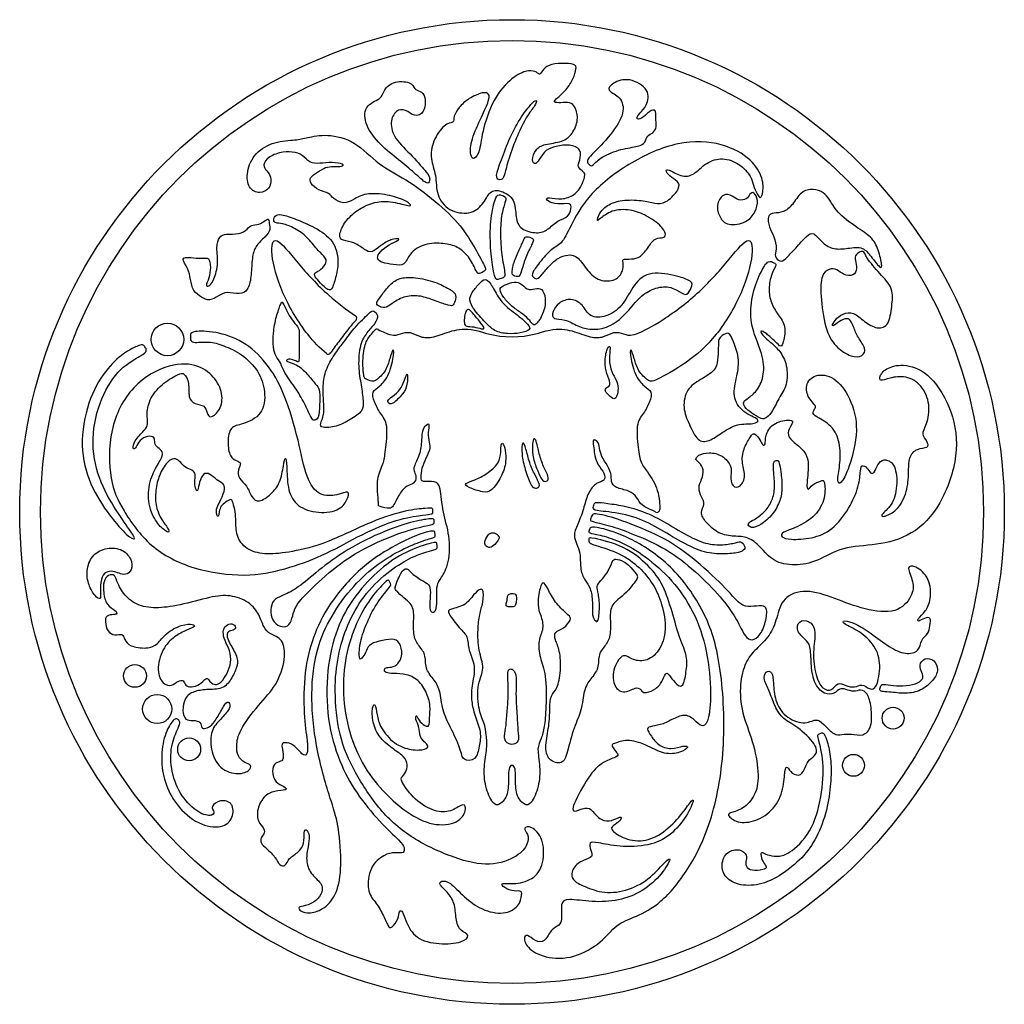
# Model space of a CAD drawing. Units: millimetres. Extents: x -114 to 113, y -105 to 112.
# Drawn here: x 76 to 109, y -99 to -66 of the extents above; entities that cross this region are included whole.
import ezdxf

# ---------------------------------------------------------------- set-up
doc = ezdxf.new("R2010")
doc.units = ezdxf.units.MM
doc.header["$MEASUREMENT"] = 0
doc.layers.add('Layer 03', color=5, linetype='Continuous', true_color=0x0000ff)

msp = doc.modelspace()

# ---------------------------------------------------------------- linework, layer by layer
at = {"layer": 'Layer 03'}
for centre, radius in [((92.151, -82.719), 16.569), ((92.151, -82.719), 15.869), ((80.554, -76.912), 0.547), ((79.46, -88.235), 0.385), ((80.21, -89.35), 0.49), ((104.976, -89.656), 0.368), ((81.284, -90.708), 0.385), ((103.643, -91.246), 0.368)]:
    msp.add_circle(centre, radius, dxfattribs=at)
for centre, start, end in [((86.834, -76.199), 316.3164, 55.7086), ((87.6, -76.662), 62.9089, 138.9235), ((85.966, -77.315), 229.8038, 327.0266), ((87.261, -78.147), 188.7522, 244.3405), ((97.031, -82.639), 243.7352, 359.2988), ((96.287, -84.905), 326.8712, 35.71), ((88.303, -85.283), 161.0568, 222.5601)]:
    msp.add_arc(centre, 0.0933, start, end, dxfattribs=at)
for points in [[(91.121, -69.433), (91.015, -69.661), (90.756, -70.201), (90.733, -70.761), (90.882, -70.875), (91.076, -70.59), (91.144, -69.859), (91.573, -68.661), (92.257, -68.012), (92.74, -67.824), (93, -67.918), (93.082, -68.024), (93.153, -67.883), (93.353, -67.659), (93.825, -67.611), (94.297, -67.635), (94.32, -67.776), (94.226, -68.142), (93.983, -68.508), (93.667, -68.792), (93.507, -68.94), (93.791, -68.952), (94.111, -68.915), (94.283, -69.063), (94.407, -69.519), (94.185, -70.012), (93.877, -70.27), (93.22, -70.336), (92.936, -70.495), (92.788, -70.905), (92.948, -71.053), (93.107, -70.791), (93.275, -70.532), (93.621, -70.401), (94.091, -70.342), (94.498, -70.5), (94.441, -70.895), (94.328, -71.11), (94.588, -71.29), (94.622, -71.369), (94.486, -71.81), (94.154, -72.137), (93.717, -72.206), (93.266, -72.11), (93.335, -72.26), (93.662, -72.383), (94.154, -72.301), (94.14, -72.492), (94.072, -72.806), (93.676, -72.888), (93.353, -73.243), (93.014, -73.366), (92.413, -73.216), (92.263, -72.82), (92.276, -72.178), (91.76, -71.872), (91.394, -71.899), (91.185, -72.382), (90.753, -72.722), (90.008, -72.605), (89.586, -72.056), (89.614, -71.375), (89.389, -70.836), (89.466, -70.243), (89.888, -69.623), (90.211, -69.636), (90.173, -69.416), (90.354, -69.105), (90.677, -68.795), (91.207, -68.562), (91.389, -68.653), (91.393, -68.834), (91.227, -69.205), (91.121, -69.433)], [(89.262, -71.279), (89.167, -71.158), (88.809, -70.735), (88.174, -70.149), (88.028, -69.596), (88.239, -69.173), (88.581, -69.156), (88.858, -69.433), (89.216, -69.303), (89.264, -68.717), (89.053, -68.538), (88.858, -68.505), (88.793, -68.229), (88.093, -68.212), (87.8, -68.57), (87.784, -68.815), (87.149, -69.026), (87.198, -69.726), (87.702, -70.36), (88.353, -70.881), (88.874, -71.304), (89.313, -71.727), (89.387, -71.573), (89.379, -71.459), (89.357, -71.399), (89.262, -71.279)], [(94.947, -70.58), (95.095, -70.428), (95.596, -69.916), (95.988, -69.181), (95.759, -68.691), (95.318, -68.544), (95.514, -68.282), (96.086, -68.07), (96.821, -68.511), (96.69, -69.066), (96.445, -69.295), (96.298, -69.491), (96.494, -69.524), (96.788, -69.197), (97.017, -69.164), (96.968, -69.442), (97.033, -69.769), (96.903, -69.981), (96.69, -70.03), (96.641, -70.292), (96.445, -70.422), (95.825, -70.488), (95.148, -70.757), (94.851, -71.082), (94.78, -71.068), (94.667, -70.941), (94.709, -70.828), (94.799, -70.732), (94.947, -70.58)], [(92.564, -69.286), (92.445, -69.455), (92.151, -69.919), (91.853, -70.701), (91.597, -71.384), (91.655, -71.541), (91.832, -71.541), (91.903, -71.384), (92.016, -70.872), (92.332, -70.019), (92.647, -69.393), (92.945, -69.023), (93.002, -68.838), (92.868, -68.909), (92.684, -69.118), (92.564, -69.286)], [(90.907, -73.848), (90.775, -73.614), (90.472, -73.104), (89.592, -72.25), (88.552, -71.48), (87.671, -71.067), (86.873, -70.212), (85.906, -69.98), (85.221, -70.131), (84.908, -70.202), (84.163, -70.232), (83.478, -70.615), (83.196, -71.28), (83.266, -71.844), (83.669, -72.026), (84.002, -71.844), (84.062, -71.502), (83.951, -71.27), (83.76, -71.119), (83.85, -70.816), (84.324, -70.605), (84.777, -70.585), (85.11, -70.696), (85.332, -70.978), (85.674, -70.998), (86.097, -70.937), (86.52, -71.008), (86.45, -71.099), (86.128, -71.089), (85.886, -71.099), (85.604, -71.29), (85.332, -71.461), (85.352, -71.653), (85.634, -71.905), (86.027, -71.975), (86.097, -72.167), (86.5, -72.368), (86.803, -72.217), (87.195, -71.975), (87.981, -72.026), (88.576, -72.227), (88.797, -72.418), (88.646, -72.418), (87.97, -72.226), (87.386, -72.317), (86.882, -72.589), (86.479, -72.992), (86.308, -73.445), (86.419, -73.586), (86.862, -73.637), (87.205, -73.909), (87.426, -74.01), (87.729, -73.748), (88.081, -73.526), (88.414, -73.516), (88.273, -73.596), (87.92, -73.768), (87.638, -74.03), (87.608, -74.211), (87.759, -74.332), (88.152, -74.392), (88.565, -74.443), (88.664, -74.027), (89.194, -73.666), (89.875, -73.666), (90.316, -73.777), (90.706, -74.107), (90.946, -74.608), (91.006, -74.718), (91.107, -74.678), (91.267, -74.598), (91.267, -74.507), (91.04, -74.082), (90.907, -73.848)], [(93.038, -74.377), (93.149, -74.23), (93.452, -73.854), (93.813, -73.729), (94.095, -73.165), (94.659, -72.068), (96.022, -70.971), (97.776, -70.182), (99.286, -70.279), (100.25, -70.857), (100.619, -71.516), (100.603, -71.965), (100.523, -72.206), (100.411, -72.046), (100.25, -71.708), (100.234, -71.451), (99.816, -70.985), (99.238, -70.777), (98.676, -70.937), (98.274, -71.403), (97.84, -71.451), (97.374, -71.146), (97.294, -71.243), (97.52, -71.481), (97.809, -71.626), (97.761, -71.899), (97.311, -72.349), (96.974, -72.349), (96.54, -72.22), (95.833, -72.204), (95.324, -72.384), (95.068, -72.692), (94.991, -72.974), (95.119, -72.833), (95.555, -72.525), (96.222, -72.538), (96.747, -72.769), (97.272, -73.166), (97.349, -73.461), (97.196, -73.499), (96.934, -73.487), (96.681, -73.917), (96.41, -74.191), (96.08, -74.212), (95.854, -74.195), (95.904, -74.352), (95.891, -74.605), (95.671, -74.947), (95.081, -74.969), (94.691, -74.613), (94.378, -74.111), (94.033, -74.033), (93.687, -74.178), (93.42, -74.401), (93.152, -74.746), (92.985, -74.902), (92.885, -74.836), (92.785, -74.735), (92.927, -74.524), (93.038, -74.377)], [(102.846, -72.228), (102.924, -72.349), (103.119, -72.694), (103.836, -73.199), (104.3, -73.491), (104.513, -73.955), (104.632, -74.526), (104.526, -74.499), (104.181, -74.048), (103.942, -73.769), (103.371, -73.862), (102.931, -73.889), (102.562, -73.637), (102.296, -73.278), (102.084, -73.398), (101.699, -73.849), (101.327, -74.234), (101.179, -74.313), (100.958, -74.114), (101.081, -73.903), (100.981, -73.424), (100.794, -73.145), (100.739, -72.733), (100.951, -72.652), (101.281, -72.648), (101.597, -72.406), (101.862, -71.921), (102.301, -71.821), (102.651, -71.965), (102.768, -72.106), (102.846, -72.228)], [(91.569, -72.242), (91.522, -72.395), (91.413, -72.929), (91.413, -73.845), (91.528, -74.63), (91.603, -74.925), (91.738, -74.878), (91.905, -74.823), (91.928, -74.711), (91.794, -74.086), (91.749, -73.316), (91.794, -72.658), (91.95, -72.222), (91.95, -72.106), (91.696, -72.01), (91.617, -72.089), (91.569, -72.242)], [(100.288, -71.984), (100.339, -72.02), (100.453, -72.225), (100.355, -72.618), (100.074, -72.985), (99.385, -73.103), (99.129, -72.803), (99.009, -72.403), (99.247, -71.979), (99.591, -72.071), (99.755, -72.255), (100.079, -72.197), (100.149, -72.012), (100.237, -71.949), (100.288, -71.984)], [(83.234, -73.201), (83.171, -73.257), (82.982, -73.383), (82.499, -73.351), (82.3, -73.435), (82.184, -73.792), (82.289, -74.411), (82.079, -74.999), (81.953, -75.136), (81.817, -75.115), (81.964, -74.863), (82.016, -74.485), (81.964, -74.128), (81.723, -74.201), (81.334, -74.149), (80.967, -74.149), (81.271, -74.527), (81.324, -74.884), (81.408, -75.293), (81.712, -75.503), (81.964, -75.629), (82.279, -75.44), (82.531, -75.293), (83.003, -75.409), (83.266, -75.272), (83.381, -74.821), (83.392, -74.222), (83.486, -73.792), (83.759, -73.55), (84.032, -73.246), (83.98, -73.078), (83.98, -72.816), (83.864, -72.9), (83.633, -73.057), (83.36, -73.047), (83.297, -73.145), (83.234, -73.201)], [(85.53, -74.804), (85.564, -74.86), (85.696, -75.004), (85.982, -75.29), (86.103, -75.221), (86.233, -74.779), (86.33, -74.267), (86.184, -73.58), (85.512, -73.126), (84.869, -72.861), (84.348, -72.672), (84.159, -72.748), (84.112, -72.899), (84.185, -73.012), (84.395, -72.984), (84.839, -73.164), (85.265, -73.448), (85.587, -73.902), (85.927, -74.185), (85.899, -74.384), (85.653, -74.62), (85.492, -74.668), (85.495, -74.748), (85.53, -74.804)], [(92.492, -73.685), (92.451, -73.774), (92.318, -74.05), (92.151, -74.495), (92.151, -74.759), (92.283, -74.799), (92.429, -74.799), (92.495, -74.495), (92.667, -74.005), (92.879, -73.608), (92.879, -73.516), (92.627, -73.423), (92.561, -73.516), (92.532, -73.596), (92.492, -73.685)], [(104.118, -74.187), (104.206, -74.324), (104.533, -74.704), (105.008, -75.195), (104.929, -75.796), (104.85, -76.446), (104.454, -76.588), (103.995, -76.319), (103.657, -75.97), (103.271, -76.029), (103.013, -76.257), (102.894, -76.495), (103.023, -76.416), (103.312, -76.208), (103.519, -76.198), (103.642, -76.476), (103.781, -76.843), (104.089, -77.229), (103.96, -77.487), (103.593, -77.527), (103.027, -77.169), (102.682, -76.588), (102.524, -75.379), (102.557, -74.719), (102.821, -74.521), (103.096, -74.532), (103.296, -74.751), (103.668, -74.794), (103.776, -74.52), (103.705, -74.247), (103.688, -74.039), (104.005, -73.881), (104.03, -74.05), (104.118, -74.187)], [(100.533, -74.642), (100.438, -74.832), (100.219, -75.352), (100.157, -76.211), (100.313, -76.789), (100.657, -77.601), (100.615, -78.257), (100.35, -78.712), (100.028, -78.93), (99.933, -79.006), (99.952, -79.176), (100.211, -79.397), (100.521, -79.579), (100.649, -79.599), (100.885, -79.411), (101.122, -78.888), (101.428, -78.472), (101.422, -77.755), (101.168, -77.287), (100.872, -77.016), (100.684, -76.877), (100.487, -76.655), (100.56, -76.622), (100.684, -76.688), (101.034, -76.994), (101.208, -77.201), (101.291, -77.027), (101.382, -76.447), (101.109, -76.089), (100.853, -75.682), (100.777, -75.216), (100.874, -74.693), (101.079, -74.368), (100.976, -74.351), (100.789, -74.215), (100.628, -74.453), (100.533, -74.642)], [(89.977, -75.182), (89.846, -75.11), (89.504, -74.935), (88.785, -74.806), (88.365, -74.835), (88.044, -75.042), (87.731, -75.469), (87.567, -75.683), (87.624, -75.775), (87.873, -75.882), (88.08, -75.725), (88.486, -75.455), (89.027, -75.419), (89.462, -75.576), (89.989, -75.761), (90.16, -75.804), (90.238, -75.626), (90.288, -75.362), (90.107, -75.253), (89.977, -75.182)], [(91.578, -76.609), (91.707, -76.679), (92.005, -76.731), (92.442, -76.711), (92.801, -76.585), (92.713, -76.42), (92.374, -76.11), (91.762, -75.673), (91.52, -75.158), (91.287, -74.838), (91.112, -74.955), (90.831, -75.285), (90.704, -75.518), (90.772, -75.809), (91.229, -76.313), (91.449, -76.54), (91.578, -76.609)], [(93.744, -75.689), (93.851, -75.61), (94.138, -75.508), (94.542, -75.716), (94.751, -76.19), (95.308, -76.176), (95.879, -75.814), (96.185, -75.146), (96.7, -74.589), (97.661, -74.756), (98.246, -74.951), (98.204, -75.146), (98.037, -75.466), (97.814, -75.313), (97.396, -75.09), (96.853, -75.201), (96.394, -75.522), (95.99, -76.065), (95.405, -76.538), (94.807, -76.594), (94.361, -76.482), (93.93, -76.204), (93.512, -76.259), (93.498, -75.981), (93.637, -75.768), (93.744, -75.689)], [(91.747, -75.241), (91.752, -75.304), (91.849, -75.498), (92.151, -75.808), (92.45, -76.012), (92.722, -76.226), (92.858, -76.439), (92.974, -76.42), (93.237, -76.003), (93.304, -75.498), (93.159, -75.178), (92.926, -75.207), (92.654, -75.265), (92.441, -74.983), (92.151, -74.974), (91.82, -75.119), (91.742, -75.178), (91.747, -75.241)], [(85.528, -78.401), (85.457, -78.316), (85.255, -78.054), (84.908, -77.745), (84.583, -77.661), (84.538, -77.615), (84.659, -77.555), (84.901, -77.638), (84.969, -77.698), (84.993, -77.555), (84.988, -76.699), (84.988, -76.524), (84.8, -76.326), (84.604, -76.051), (84.42, -75.594), (84.375, -75.693), (84.215, -76.112), (84.102, -76.729), (84.108, -77.194), (84.2, -77.491), (84.385, -77.712), (84.46, -78.017), (84.903, -78.578), (85.218, -79.162), (85.402, -79.577), (85.502, -79.677), (85.679, -79.508), (85.675, -78.97), (85.686, -78.563), (85.6, -78.486), (85.528, -78.401)], [(87.316, -76.055), (87.21, -76.152), (86.846, -76.501), (86.504, -76.991), (86.219, -77.333), (85.889, -77.891), (85.779, -78.376), (85.802, -78.961), (85.847, -79.466), (85.675, -79.765), (85.721, -79.891), (86.242, -79.865), (86.709, -79.612), (87.159, -79.319), (87.146, -79.005), (87.081, -78.45), (86.959, -77.84), (87.028, -77.048), (87.259, -76.675), (87.555, -76.378), (87.676, -76.104), (87.48, -75.917), (87.421, -75.958), (87.316, -76.055)], [(90.717, -75.915), (90.756, -75.938), (90.84, -76.042), (91.141, -76.391), (91.238, -76.556), (91.151, -76.566), (90.86, -76.478), (90.588, -76.478), (90.539, -76.391), (90.549, -76.129), (90.607, -75.906), (90.679, -75.893), (90.717, -75.915)], [(81.502, -76.647), (81.639, -76.63), (82.142, -76.63), (83.108, -76.939), (83.9, -77.67), (84.507, -78.697), (84.993, -80.38), (85.214, -81.621), (85.669, -82.21), (86.283, -82.161), (86.7, -81.965), (86.614, -82.309), (86.344, -82.702), (85.521, -82.776), (84.833, -82.493), (84.587, -81.928), (84.575, -81.105), (84.526, -80.822), (84.465, -81.117), (84.354, -81.756), (84.06, -82.113), (83.617, -82.431), (83.379, -82.238), (83.243, -81.818), (82.936, -81.602), (82.925, -81.296), (83.061, -81.046), (82.879, -81.001), (82.652, -80.887), (82.562, -80.365), (82.664, -79.82), (83.05, -79.798), (83.787, -79.46), (83.872, -78.664), (83.642, -77.964), (83.06, -77.385), (82.421, -77.107), (81.963, -76.963), (81.348, -77.047), (81.324, -76.89), (81.324, -76.733), (81.366, -76.664), (81.502, -76.647)], [(99.602, -76.995), (99.661, -77.144), (99.817, -77.523), (99.733, -78.142), (99.549, -78.828), (99.906, -79.391), (100.56, -79.613), (100.315, -79.776), (99.731, -79.73), (99.218, -80.045), (98.774, -80.36), (98.401, -80.371), (98.109, -79.765), (97.88, -79.208), (98.015, -78.566), (98.491, -78.264), (99.013, -77.962), (99.074, -77.617), (99.097, -77.175), (99.097, -76.886), (99.201, -76.793), (99.467, -76.631), (99.544, -76.846), (99.602, -76.995)], [(79.628, -77.474), (79.475, -77.565), (78.964, -77.833), (78.287, -78.838), (77.958, -80.264), (78.196, -81.598), (78.851, -82.722), (79.374, -83.443), (79.5, -83.678), (79.238, -83.57), (78.622, -82.884), (77.919, -81.802), (77.587, -80.522), (77.856, -78.98), (78.455, -77.914), (79.108, -77.345), (79.573, -77.113), (79.722, -77.075), (79.797, -77.15), (79.879, -77.29), (79.781, -77.384), (79.628, -77.474)], [(95.339, -77.287), (95.303, -77.401), (95.248, -77.783), (95.379, -78.16), (95.494, -78.471), (95.33, -78.521), (95.248, -78.635), (95.461, -78.848), (95.625, -78.963), (95.724, -78.717), (95.724, -78.389), (95.592, -78.176), (95.417, -77.815), (95.442, -77.324), (95.467, -77.098), (95.376, -77.172), (95.339, -77.287)], [(89.005, -82.846), (88.796, -82.877), (88.168, -82.976), (86.947, -83.542), (85.766, -84.216), (84.516, -84.653), (83.23, -84.931), (81.384, -84.675), (79.928, -83.926), (79.006, -82.605), (78.603, -81.727), (78.554, -79.93), (79.319, -78.414), (80.686, -77.668), (81.642, -77.762), (82.202, -78.215), (82.454, -78.824), (82.307, -79.361), (81.971, -79.581), (81.886, -79.392), (81.823, -79.119), (81.466, -79.098), (81.245, -78.887), (81.298, -78.362), (81.119, -78.025), (80.961, -78.057), (80.425, -78.341), (79.952, -78.877), (79.836, -79.434), (79.92, -79.781), (79.805, -79.939), (79.409, -80.345), (79.383, -80.611), (79.48, -80.602), (79.566, -80.36), (79.807, -80.164), (80.091, -80.164), (80.127, -80.289), (80.136, -80.494), (80.323, -80.6), (80.439, -80.769), (80.238, -81.099), (79.933, -81.66), (79.885, -82.479), (80.184, -83.11), (80.533, -83.401), (80.633, -83.409), (80.558, -83.235), (80.259, -82.852), (80.126, -82.354), (80.179, -81.781), (80.35, -81.281), (80.667, -80.905), (80.882, -80.922), (81.039, -81.104), (81.196, -81.252), (81.461, -81.327), (81.502, -81.492), (81.457, -81.803), (81.54, -82.052), (81.582, -81.969), (81.648, -81.621), (81.806, -81.372), (82.03, -81.463), (82.287, -81.704), (82.47, -81.77), (82.495, -81.994), (82.301, -82.418), (82.184, -82.613), (82.223, -82.894), (82.277, -82.863), (82.293, -82.707), (82.348, -82.512), (82.504, -82.395), (82.714, -82.254), (82.753, -82.395), (82.847, -82.722), (82.854, -83.019), (82.87, -83.596), (83.265, -84.033), (83.887, -84.163), (84.701, -84.076), (85.889, -83.799), (87.479, -82.989), (88.637, -82.65), (89.301, -82.587), (89.49, -82.581), (89.484, -82.663), (89.499, -82.766), (89.423, -82.792), (89.214, -82.815), (89.005, -82.846)], [(98.695, -83.07), (98.801, -83.194), (99.1, -83.476), (99.643, -83.549), (100.091, -83.537), (100.502, -83.875), (100.937, -84.407), (101.655, -84.547), (102.423, -84.402), (103.252, -83.871), (104.402, -83.858), (105.631, -83.54), (106.61, -82.535), (107.216, -80.784), (107.008, -79.311), (106.261, -78.065), (105.38, -77.706), (104.753, -77.856), (104.514, -78.125), (104.517, -78.348), (104.841, -78.203), (105.403, -78.116), (105.952, -78.423), (106.246, -79.102), (106.115, -79.803), (105.913, -80.105), (106.142, -80.339), (106.188, -80.576), (105.775, -80.555), (105.494, -80.87), (105.506, -81.381), (105.465, -82.029), (105.131, -82.698), (104.578, -82.92), (104.568, -82.806), (104.99, -82.47), (105.142, -81.75), (105.037, -81.056), (104.652, -80.91), (104.445, -81.116), (104.346, -81.422), (104.214, -81.437), (104.111, -81.218), (103.915, -81.126), (103.877, -81.271), (103.845, -81.834), (103.513, -82.597), (102.939, -83.351), (102.24, -83.623), (101.482, -83.659), (101.186, -83.564), (101.222, -83.398), (101.719, -83.255), (102.394, -82.865), (102.713, -82.238), (102.676, -81.624), (102.572, -81.669), (102.242, -81.781), (102.115, -82.013), (102.046, -81.84), (102.186, -80.964), (101.914, -80.565), (101.471, -80.258), (101.405, -80), (101.654, -79.666), (101.504, -79.596), (100.902, -79.716), (100.657, -80.172), (100.694, -80.481), (100.569, -80.482), (100.53, -80.306), (100.292, -80.03), (100.204, -80.137), (99.954, -80.541), (99.856, -81.013), (100.04, -81.498), (99.841, -81.905), (99.549, -81.905), (99.495, -81.471), (99.57, -81.2), (99.242, -80.788), (98.778, -80.702), (98.395, -80.799), (98.304, -80.973), (98.445, -81.028), (98.629, -81.289), (98.541, -81.628), (98.402, -81.895), (98.53, -82.232), (98.67, -82.451), (98.462, -82.733), (98.589, -82.946), (98.695, -83.07)], [(88.62, -78.085), (88.598, -78.076), (88.501, -78.415), (88.284, -78.741), (87.975, -78.922), (87.957, -79.031), (88.102, -79.14), (88.503, -78.727), (88.636, -78.471), (88.643, -78.095), (88.62, -78.085)], [(103.501, -81.162), (103.609, -80.846), (103.852, -79.925), (103.548, -78.846), (103.002, -78.132), (102.318, -78.056), (101.999, -78.451), (102.12, -78.907), (102.407, -79.163), (102.344, -79.227), (102.238, -79.423), (102.431, -79.527), (102.995, -79.854), (103.21, -80.472), (103.195, -81.159), (103.072, -81.715), (103.203, -81.817), (103.393, -81.477), (103.501, -81.162)], [(91.771, -80.707), (91.763, -80.818), (91.73, -81.092), (91.297, -81.444), (90.895, -81.655), (90.516, -81.756), (90.663, -81.897), (91.206, -82.068), (91.448, -82.048), (91.81, -81.535), (91.971, -81.012), (91.93, -80.63), (91.84, -80.368), (91.78, -80.429), (91.78, -80.596), (91.771, -80.707)], [(92.621, -80.604), (92.66, -80.738), (92.729, -81.072), (92.933, -81.492), (93.097, -81.809), (93.056, -81.901), (92.892, -81.932), (92.79, -81.829), (92.585, -81.287), (92.463, -80.776), (92.493, -80.264), (92.582, -80.469), (92.621, -80.604)], [(92.998, -80.46), (93.023, -80.564), (93.085, -80.878), (93.259, -81.298), (93.412, -81.594), (93.31, -81.717), (93.146, -81.656), (93.023, -81.359), (92.849, -80.919), (92.829, -80.479), (92.873, -80.234), (92.934, -80.254), (92.973, -80.356), (92.998, -80.46)], [(100.962, -81.406), (100.975, -81.564), (101.009, -81.969), (100.902, -82.378), (100.643, -82.745), (100.297, -82.989), (100.035, -83.102), (100.192, -83.285), (100.497, -83.187), (100.951, -82.8), (101.189, -82.326), (101.258, -81.923), (101.201, -81.343), (101.131, -80.967), (101.049, -80.984), (100.928, -81.025), (100.948, -81.249), (100.962, -81.406)], [(95.137, -82.689), (95.327, -82.711), (96.005, -82.769), (96.879, -83.13), (97.64, -83.616), (98.494, -84.065), (99.105, -84.149), (99.726, -84.11), (99.971, -84.016), (100.008, -83.875), (99.858, -83.677), (99.632, -83.781), (99.124, -83.847), (98.532, -83.772), (97.751, -83.339), (96.952, -82.85), (96.13, -82.54), (95.487, -82.446), (95.006, -82.38), (94.903, -82.418), (94.868, -82.635), (94.948, -82.667), (95.137, -82.689)], [(95.99, -83.065), (96.293, -83.176), (97.19, -83.521), (98.19, -84.211), (99.335, -85.238), (99.849, -85.901), (100.18, -85.912), (100.58, -85.855), (100.763, -85.935), (100.683, -86.506), (100.454, -86.963), (100.146, -87.066), (99.952, -86.849), (99.7, -86.289), (99.22, -85.615), (98.341, -84.712), (97.348, -83.937), (96.231, -83.459), (95.527, -83.19), (94.796, -83.037), (94.785, -82.992), (94.842, -82.776), (94.979, -82.776), (95.377, -82.855), (95.688, -82.954), (95.99, -83.065)], [(89.194, -83.201), (88.994, -83.246), (88.336, -83.414), (87.182, -83.929), (86.279, -84.485), (85.208, -85.471), (84.842, -85.908), (84.778, -86.207), (84.661, -86.559), (84.426, -86.612), (84.117, -86.452), (84.01, -86.1), (84.064, -85.737), (84.298, -85.567), (84.746, -85.417), (85.322, -84.959), (86.163, -84.248), (87.398, -83.545), (88.571, -83.088), (89.347, -82.944), (89.523, -82.936), (89.536, -83.015), (89.536, -83.14), (89.394, -83.155), (89.194, -83.201)], [(89.036, -83.734), (88.833, -83.809), (88.35, -84.018), (87.547, -84.508), (86.704, -85.292), (85.972, -86.344), (85.506, -87.466), (85.355, -89.012), (85.574, -90.877), (86.115, -92.614), (86.325, -93.282), (86.435, -94.663), (86.269, -95.585), (85.855, -96.082), (85.334, -96.248), (85.003, -96.153), (84.944, -96.011), (85.169, -95.988), (85.583, -95.822), (85.784, -95.503), (85.772, -95.219), (85.346, -94.899), (85.204, -94.426), (85.287, -93.976), (85.358, -93.609), (85.216, -93.349), (85.145, -93.467), (85.169, -93.882), (84.979, -94.177), (84.624, -94.367), (84.53, -94.663), (84.317, -94.627), (84.208, -94.355), (83.881, -94.023), (83.68, -93.875), (83.692, -93.666), (83.815, -93.567), (83.84, -93.383), (83.569, -93.149), (83.569, -92.644), (83.865, -92.188), (84.271, -92.09), (84.662, -92.073), (84.405, -91.914), (84.136, -91.792), (84.05, -91.303), (84.258, -91.119), (84.474, -91.107), (84.437, -90.789), (84.384, -90.496), (84.494, -90.471), (84.8, -90.52), (85.105, -90.924), (85.277, -90.924), (85.276, -90.484), (85.131, -89.582), (85.146, -88.072), (85.439, -86.939), (85.927, -85.858), (87.055, -84.556), (88.132, -83.874), (89.045, -83.444), (89.509, -83.336), (89.554, -83.386), (89.569, -83.536), (89.568, -83.565), (89.239, -83.658), (89.036, -83.734)], [(91.554, -83.425), (91.493, -83.408), (91.36, -83.431), (91.227, -83.697), (91.243, -83.863), (91.376, -83.93), (91.509, -83.88), (91.726, -83.647), (91.726, -83.53), (91.615, -83.442), (91.554, -83.425)], [(96.114, -83.618), (96.533, -83.824), (97.545, -84.461), (98.689, -86.089), (99.193, -87.709), (99.371, -90.578), (98.924, -93.118), (98.092, -94.815), (97.148, -95.924), (96.306, -96.355), (95.649, -96.581), (95.198, -97.196), (94.247, -97.764), (93.236, -97.747), (92.615, -97.374), (92.527, -96.966), (92.704, -96.949), (93.023, -97.25), (93.307, -97.126), (93.48, -96.737), (93.754, -96.65), (93.851, -96.407), (93.772, -95.876), (93.985, -95.713), (94.839, -95.859), (95.748, -95.816), (96.551, -95.51), (97.223, -94.895), (97.557, -94.293), (97.305, -94.47), (96.77, -95.103), (95.975, -95.508), (95.147, -95.557), (94.498, -95.281), (94.125, -95.097), (94.176, -94.674), (94.56, -94.412), (94.897, -94.348), (94.801, -94.106), (94.72, -93.817), (94.994, -93.833), (95.74, -93.997), (96.777, -93.971), (97.495, -93.62), (98.054, -92.956), (98.309, -92.334), (98.165, -92.445), (97.814, -92.988), (97.176, -93.594), (96.474, -93.865), (95.756, -93.658), (95.418, -93.357), (95.614, -93.254), (95.864, -93.034), (95.806, -92.951), (95.613, -93.081), (95.228, -93.165), (94.896, -92.849), (94.733, -92.607), (94.284, -92.813), (94.1, -92.779), (94.667, -91.682), (95.139, -91.137), (95.731, -90.956), (95.722, -90.86), (95.567, -90.693), (95.496, -90.54), (95.602, -90.507), (96.071, -90.347), (96.754, -90.585), (97.276, -90.896), (97.834, -90.826), (98.14, -90.622), (97.94, -90.567), (97.518, -90.735), (97.042, -90.569), (96.841, -90.262), (96.648, -89.996), (96.842, -89.925), (97.233, -89.879), (97.635, -89.633), (98.049, -89.504), (98.367, -89.794), (98.579, -89.99), (98.79, -89.744), (98.867, -88.726), (98.709, -87.189), (98.199, -85.898), (97.473, -84.899), (96.475, -84.075), (95.747, -83.688), (95.053, -83.468), (94.717, -83.433), (94.743, -83.356), (94.777, -83.218), (95.029, -83.226), (95.694, -83.412), (96.114, -83.618)], [(88.672, -84.303), (88.461, -84.412), (87.946, -84.73), (87.121, -85.556), (86.592, -86.509), (86.275, -87.554), (86.161, -88.672), (86.298, -90.26), (86.833, -91.467), (87.681, -92.784), (88.773, -93.74), (90.248, -94.402), (91.432, -94.682), (92.396, -94.304), (92.701, -93.889), (92.713, -93.559), (92.494, -93.34), (92.799, -93.266), (93.214, -93.694), (93.25, -94.572), (92.872, -95.122), (92.151, -95.258), (91.787, -95.187), (91.799, -95.306), (92.151, -95.507), (92.452, -95.448), (92.499, -95.567), (92.404, -95.994), (91.894, -96.291), (91.122, -96.125), (90.54, -95.685), (90.042, -95.139), (89.757, -95.127), (89.674, -95.246), (90.03, -95.543), (90.244, -95.923), (90.256, -96.504), (90.4, -96.829), (90.764, -96.947), (90.518, -97.215), (89.691, -97.29), (88.886, -97.097), (88.564, -96.486), (88.468, -96.121), (88.35, -96.131), (88.35, -96.389), (88.092, -96.754), (87.985, -96.689), (87.813, -96.249), (87.545, -95.831), (87.255, -95.487), (87.352, -94.646), (87.852, -94.226), (88.232, -94.174), (88.533, -94.224), (88.533, -94.003), (88.433, -93.842), (87.696, -93.159), (86.898, -92.185), (86.33, -91.156), (85.913, -89.726), (85.898, -88.012), (86.225, -86.628), (86.85, -85.503), (87.738, -84.597), (88.544, -84.046), (89.594, -83.694), (89.628, -83.784), (89.644, -83.954), (89.559, -83.988), (89.212, -84.078), (88.883, -84.195), (88.672, -84.303)], [(94.958, -83.616), (95.159, -83.657), (95.944, -83.851), (96.783, -84.53), (97.252, -85.168), (97.542, -86.078), (97.798, -87.016), (98.072, -87.58), (98.013, -88.111), (97.915, -88.643), (97.71, -88.544), (97.46, -88.251), (97.34, -88.067), (97.235, -88.384), (97.023, -88.687), (96.634, -88.82), (96.526, -88.775), (96.384, -88.552), (95.937, -88.863), (95.567, -88.629), (95.509, -88.041), (95.879, -87.433), (96.151, -87.686), (96.637, -87.783), (97.123, -87.433), (97.372, -86.695), (97.206, -85.794), (96.916, -85.138), (96.458, -84.579), (95.813, -84.096), (94.845, -83.81), (94.728, -83.746), (94.737, -83.603), (94.757, -83.574), (94.958, -83.616)], [(78.3, -85.399), (78.297, -85.277), (78.301, -84.955), (78.477, -84.717), (78.721, -84.705), (78.922, -84.78), (79.135, -84.855), (79.373, -84.692), (79.369, -84.285), (79.003, -83.928), (78.438, -83.921), (77.997, -84.172), (77.809, -84.698), (77.889, -85.181), (78.123, -85.577), (78.319, -85.686), (78.303, -85.521), (78.3, -85.399)], [(81.969, -85.601), (82.257, -85.537), (82.646, -85.494), (83.328, -85.733), (83.659, -86.191), (83.787, -86.608), (83.99, -86.842), (84.448, -86.97), (84.555, -87.637), (84.235, -88.575), (83.63, -89.18), (82.942, -90.1), (82.867, -90.601), (82.909, -90.938), (83.149, -91.174), (83.398, -91.223), (83.341, -91.435), (82.893, -91.591), (82.22, -91.332), (81.98, -90.593), (82.022, -90.015), (82.405, -89.63), (82.683, -89.332), (82.643, -89.074), (82.484, -89.143), (82.306, -89.541), (82.028, -89.93), (81.842, -90.015), (81.688, -90.007), (81.696, -89.776), (81.417, -89.721), (81.147, -89.745), (81.046, -89.42), (81.131, -88.949), (81.431, -88.75), (81.858, -88.685), (82.423, -88.695), (82.708, -88.36), (82.896, -87.929), (82.953, -87.662), (82.66, -87.155), (82.545, -86.926), (82.574, -86.719), (82.786, -86.713), (82.893, -86.602), (82.734, -86.452), (82.503, -86.52), (82.408, -86.739), (82.472, -87.046), (82.662, -87.37), (82.706, -87.797), (82.576, -88.137), (82.363, -88.483), (82.156, -88.549), (82.002, -88.461), (81.913, -88.314), (81.829, -88.321), (81.664, -88.527), (81.344, -88.638), (81.152, -88.564), (81.101, -88.373), (80.917, -88.387), (80.703, -88.594), (80.401, -88.527), (80.173, -88.078), (80.372, -87.301), (80.795, -86.886), (81.217, -86.686), (81.498, -86.575), (81.447, -86.493), (81.054, -86.486), (80.461, -86.812), (80.246, -87.175), (79.868, -87.338), (79.261, -87.242), (79.106, -87.013), (79.057, -86.793), (78.78, -86.891), (78.527, -86.752), (78.446, -86.393), (78.486, -86.198), (78.764, -86.165), (78.87, -86.165), (78.837, -86.043), (78.491, -85.856), (78.393, -85.439), (78.393, -85.039), (78.564, -84.818), (78.795, -84.824), (78.82, -84.994), (79.047, -85.472), (79.5, -85.877), (80.148, -85.974), (80.918, -85.877), (81.681, -85.664), (81.969, -85.601)], [(100.374, -87.331), (100.515, -87.187), (100.847, -86.892), (101.069, -86.302), (101.235, -85.582), (102.028, -85.287), (103.006, -85.619), (104.021, -86.025), (105.128, -86.154), (105.645, -85.545), (105.682, -85.065), (105.405, -84.549), (105.7, -84.493), (106.235, -84.936), (106.257, -85.69), (106.075, -86.066), (105.785, -86.332), (105.809, -86.429), (106.027, -86.283), (106.269, -86.247), (106.208, -86.55), (106.172, -86.828), (105.894, -86.997), (105.882, -87.421), (105.398, -87.53), (104.865, -87.288), (104.212, -86.779), (103.716, -86.465), (103.292, -86.344), (103.256, -86.477), (103.837, -86.707), (104.393, -87.215), (104.584, -87.861), (104.425, -88.678), (104.194, -88.703), (103.913, -88.483), (103.694, -88.642), (103.371, -88.569), (103.115, -88.422), (102.92, -88.764), (102.603, -88.691), (102.359, -88.264), (102.261, -87.422), (102.405, -86.699), (102.165, -86.351), (101.781, -86.363), (101.709, -86.735), (102.033, -87.011), (102.201, -87.203), (102.213, -87.803), (102.285, -88.463), (102.669, -88.894), (103.017, -88.834), (103.185, -88.643), (103.365, -88.679), (103.665, -88.786), (103.881, -88.679), (104.121, -88.798), (104.253, -89.254), (104.276, -89.991), (103.97, -90.28), (103.562, -90.178), (103.236, -90.207), (103.009, -90.26), (102.618, -89.824), (102.385, -89.651), (101.991, -89.902), (101.315, -89.628), (100.987, -89.057), (100.946, -88.464), (100.926, -88.067), (100.672, -88.067), (100.605, -88.352), (100.812, -88.725), (100.989, -89.262), (101.269, -89.711), (101.731, -89.905), (102.431, -90.572), (102.412, -90.895), (102.138, -91.042), (102.02, -91.306), (101.893, -91.619), (101.55, -91.541), (101.413, -91.257), (101.325, -91.355), (101.309, -92.042), (100.994, -92.731), (100.354, -93.154), (99.714, -93.204), (99.35, -92.889), (99.537, -92.84), (99.984, -92.698), (100.387, -92.199), (100.475, -91.535), (100.272, -90.409), (99.865, -89.494), (99.799, -88.498), (99.998, -87.753), (100.232, -87.474), (100.374, -87.331)], [(87.977, -85.316), (87.893, -85.42), (87.576, -85.79), (87.223, -86.528), (87.011, -87.174), (87.001, -87.72), (87.083, -87.658), (87.236, -87.455), (87.317, -87.18), (87.653, -87.068), (88.153, -86.966), (88.367, -87.088), (88.499, -87.516), (88.285, -87.903), (88.015, -87.955), (87.864, -87.945), (87.833, -88.126), (88.065, -88.156), (88.479, -88.146), (88.962, -88.308), (89.275, -88.751), (89.426, -89.265), (89.356, -89.658), (89.386, -89.951), (89.225, -89.931), (88.993, -89.729), (88.932, -89.517), (88.882, -89.679), (89.052, -89.967), (89.022, -90.26), (89.203, -90.463), (89.355, -90.594), (89.274, -90.715), (88.779, -90.756), (88.173, -90.543), (87.698, -89.957), (87.607, -89.543), (87.546, -89.129), (87.445, -89.25), (87.435, -89.796), (87.688, -90.341), (88.196, -90.735), (88.543, -90.953), (88.652, -91.231), (88.582, -91.498), (88.404, -91.657), (88.424, -91.816), (88.952, -92.508), (89.657, -92.85), (90.146, -92.801), (90.557, -92.478), (90.625, -92.742), (90.381, -93.202), (89.481, -93.31), (88.59, -92.84), (87.896, -92.224), (87.163, -91.358), (86.642, -90.142), (86.432, -88.846), (86.518, -87.549), (86.911, -86.418), (87.37, -85.622), (87.856, -85.098), (87.993, -84.973), (88.048, -85.093), (88.081, -85.168), (88.061, -85.213), (87.977, -85.316)], [(91.999, -85.567), (91.991, -85.605), (91.991, -85.693), (91.943, -85.845), (91.964, -85.914), (92.151, -85.914), (92.241, -85.914), (92.282, -85.817), (92.31, -85.63), (92.282, -85.478), (92.206, -85.464), (92.04, -85.464), (92.007, -85.529), (91.999, -85.567)], [(104.861, -88.781), (105, -88.794), (105.418, -88.848), (105.905, -88.75), (106.348, -88.396), (106.525, -88.016), (106.374, -87.688), (106.038, -87.609), (105.826, -87.874), (105.958, -88.14), (106.011, -88.299), (105.834, -88.485), (105.427, -88.582), (104.958, -88.564), (104.657, -88.502), (104.56, -88.547), (104.516, -88.724), (104.587, -88.768), (104.723, -88.768), (104.861, -88.781)], [(92.151, -88.013), (92.114, -87.996), (92.042, -87.996), (91.995, -88.138), (92.034, -88.593), (92.019, -89.071), (91.972, -89.605), (91.948, -90.005), (91.854, -90.35), (92.027, -90.546), (92.262, -90.546), (92.395, -90.405), (92.348, -90.122), (92.317, -89.51), (92.27, -88.82), (92.309, -88.334), (92.262, -88.098), (92.188, -88.03), (92.151, -88.013)], [(80.872, -90.087), (80.811, -90.227), (80.63, -90.65), (80.688, -91.6), (81.076, -92.396), (81.681, -92.925), (82.118, -92.954), (82.128, -92.769), (81.992, -92.653), (82.322, -92.381), (82.778, -92.488), (82.788, -93.022), (82.419, -93.381), (81.584, -93.265), (80.826, -92.595), (80.447, -91.808), (80.318, -91.037), (80.446, -90.18), (80.735, -89.732), (80.838, -89.657), (80.941, -89.723), (80.997, -89.807), (80.933, -89.946), (80.872, -90.087)], [(102.472, -90.408), (102.512, -90.554), (102.672, -91.084), (102.583, -92.304), (102.241, -93.537), (101.428, -94.279), (101.051, -94.32), (100.729, -94.265), (100.563, -94.145), (100.526, -94.219), (100.582, -94.486), (100.738, -94.652), (100.72, -94.725), (100.305, -94.799), (100.02, -94.707), (100.011, -94.486), (100.084, -94.274), (99.834, -94.04), (99.373, -94.129), (99.164, -94.578), (99.305, -95.037), (99.814, -95.32), (100.58, -95.269), (101.208, -94.955), (101.944, -94.366), (102.415, -93.703), (102.774, -92.746), (102.887, -91.828), (102.902, -91.089), (102.785, -90.47), (102.643, -90.128), (102.551, -90.16), (102.434, -90.21), (102.432, -90.262), (102.472, -90.408)]]:
    msp.add_open_spline(points, degree=3, dxfattribs=at)
for points, knots in [([(85.905, -77.387), (85.688, -77.203), (85.149, -76.661), (84.347, -75.311), (83.995, -73.949), (84.139, -73.324), (84.908, -74.317), (85.842, -75.353), (86.593, -75.921), (86.887, -76.121)], [23.033792, 23.033792, 23.033792, 23.033792, 23.20539, 23.476814, 23.748238, 24.019662, 24.291086, 24.56251, 24.76077, 24.76077, 24.76077, 24.76077]), ([(92.151, -76.825), (92.74, -76.825), (93.49, -76.496), (94.186, -76.6), (94.808, -76.867), (95.253, -76.852), (95.564, -76.63), (95.931, -76.721), (96.156, -76.833), (97.021, -76.417), (98.367, -75.455), (99.393, -74.317), (100.162, -73.324), (100.306, -73.949), (99.954, -75.311), (99.04, -76.849), (98.031, -77.724), (96.881, -78.356), (96.752, -78.323), (96.379, -77.983), (96.266, -77.546), (96.153, -77.19), (96.104, -77.335), (96.266, -78.113), (96.606, -78.518), (96.881, -78.647), (96.8, -79.003), (96.59, -79.408), (96.298, -79.732), (96.425, -80.746), (96.458, -81.071), (96.946, -81.657), (97.11, -82.162), (97.126, -82.542), (97.124, -82.64)], [575.620374, 575.620374, 575.620374, 575.620374, 575.891798, 576.163222, 576.434646, 576.70607, 576.977494, 577.248918, 577.520342, 577.791766, 578.06319, 578.334614, 578.606038, 578.877462, 579.148886, 579.42031, 579.691734, 579.963158, 580.234582, 580.506006, 580.77743, 581.048854, 581.320278, 581.591702, 581.863126, 582.13455, 582.405974, 582.677398, 582.948822, 583.220246, 583.49167, 583.763094, 584.034518, 584.122828, 584.122828, 584.122828, 584.122828]), ([(86.902, -76.263), (86.859, -76.308), (86.744, -76.433), (86.576, -76.642), (86.406, -76.878), (86.238, -77.09), (86.12, -77.251), (86.058, -77.345), (86.044, -77.366)], [22.3662464, 22.3662464, 22.3662464, 22.3662464, 22.4458411, 22.5855045, 22.709955, 22.8207685, 22.933413, 22.9659181, 22.9659181, 22.9659181, 22.9659181]), ([(87.642, -76.579), (87.804, -76.662), (88.179, -76.817), (88.37, -76.721), (88.737, -76.63), (89.049, -76.852), (89.493, -76.867), (90.115, -76.6), (90.812, -76.496), (91.561, -76.825), (92.151, -76.825)], [573.569916, 573.569916, 573.569916, 573.569916, 573.720406, 573.99183, 574.263254, 574.534678, 574.806102, 575.077526, 575.34895, 575.620374, 575.620374, 575.620374, 575.620374]), ([(87.169, -78.161), (87.167, -78.146), (87.149, -78.026), (87.124, -77.792), (87.136, -77.468), (87.177, -77.176), (87.259, -76.943), (87.384, -76.763), (87.479, -76.659), (87.53, -76.601)], [572.8006563, 572.8006563, 572.8006563, 572.8006563, 572.820696, 572.9562853, 573.1029583, 573.2363678, 573.3349566, 573.4182986, 573.5168479, 573.5168479, 573.5168479, 573.5168479]), ([(87.662, -82.509), (87.658, -82.455), (87.631, -82.082), (87.582, -81.587), (87.843, -81.071), (87.876, -80.746), (88.003, -79.732), (87.711, -79.408), (87.501, -79.003), (87.42, -78.647), (87.695, -78.518), (88.035, -78.113), (88.197, -77.335), (88.149, -77.19), (88.035, -77.546), (87.922, -77.983), (87.549, -78.323), (87.461, -78.345), (87.231, -78.236), (87.221, -78.231)], [568.634273, 568.634273, 568.634273, 568.634273, 568.678664, 568.950088, 569.221512, 569.492936, 569.76436, 570.035784, 570.307208, 570.578632, 570.850056, 571.121479, 571.392903, 571.664327, 571.935751, 572.207175, 572.478599, 572.750023, 572.761848, 572.761848, 572.761848, 572.761848]), ([(88.214, -85.253), (88.283, -85.053), (88.413, -84.735), (88.611, -84.55), (88.788, -84.821), (89.208, -85.079), (89.398, -85.174), (89.412, -85.486), (89.358, -86.015), (89.466, -86.124), (89.629, -86.042), (89.615, -85.54), (89.615, -85.16), (89.751, -84.97), (90.05, -84.468), (90.072, -83.496), (89.809, -82.75), (89.744, -81.821), (89.582, -81.674), (89.098, -81.718), (89.084, -81.586), (89.113, -81.234), (89.26, -80.897), (89.436, -80.56), (89.345, -80.325), (89.336, -79.944), (89.411, -79.68), (89.108, -79.9), (89.121, -80.281), (89.054, -80.809), (88.817, -81.22), (88.861, -81.366), (88.941, -81.542), (88.868, -81.777), (88.634, -81.806), (88.34, -82.099), (88.164, -82.568), (88.003, -82.642), (87.662, -82.509)], [562.482929, 562.482929, 562.482929, 562.482929, 562.640781, 562.812024, 562.983267, 563.154509, 563.325752, 563.496994, 563.668237, 563.83948, 564.010722, 564.181965, 564.353208, 564.52445, 564.695693, 564.866935, 565.038178, 565.209421, 565.380663, 565.551906, 565.723148, 565.894391, 566.065634, 566.236876, 566.408119, 566.579362, 566.750604, 566.921847, 567.093089, 567.264332, 567.435575, 567.606817, 567.77806, 567.949302, 568.120545, 568.291788, 568.46303, 568.634273, 568.634273, 568.634273, 568.634273]), ([(96.99, -82.723), (96.766, -82.612), (96.474, -82.496), (96.36, -82.212), (96.121, -81.996), (95.606, -81.912), (95.474, -81.709), (95.51, -81.433), (95.318, -81.074), (95.114, -80.774), (95.102, -80.498), (94.994, -80.283), (94.847, -80.283), (94.913, -80.57), (94.927, -80.822), (95.027, -81.133), (95.285, -81.421), (95.293, -81.685), (95.001, -81.709), (94.7, -82.061), (94.585, -82.532), (94.389, -83.115), (94.187, -83.468), (94.368, -83.9), (94.459, -84.142), (94.439, -84.675), (94.607, -85.038), (94.801, -85.257), (94.874, -85.759), (94.838, -86.233), (94.964, -86.39), (95.054, -86.459), (95.12, -85.827), (95.033, -85.355), (94.99, -85.186), (95.197, -84.977), (95.389, -84.717), (95.538, -84.35), (95.612, -84.283), (95.896, -84.358), (96.147, -84.551), (96.362, -84.85)], [531.740524, 531.740524, 531.740524, 531.740524, 531.873893, 532.031156, 532.18842, 532.345683, 532.502947, 532.66021, 532.817474, 532.974737, 533.132001, 533.289264, 533.446528, 533.603791, 533.761055, 533.918318, 534.075582, 534.232845, 534.390109, 534.547372, 534.704636, 534.861899, 535.019163, 535.176426, 535.333689, 535.490953, 535.648216, 535.80548, 535.962743, 536.120007, 536.27727, 536.434534, 536.591797, 536.749061, 536.906324, 537.063588, 537.220851, 537.378115, 537.535378, 537.692642, 537.841615, 537.841615, 537.841615, 537.841615]), ([(96.365, -84.956), (96.27, -85.1), (95.965, -85.505), (95.488, -85.79), (95.444, -86.2), (95.488, -86.859), (95.327, -87.196), (95.034, -87.489), (95.093, -87.987), (94.784, -88.34), (94.563, -88.68), (94.504, -89.419), (94.238, -89.922), (94.001, -90.867), (93.868, -91.237), (93.351, -91.089), (93.248, -90.601), (93.41, -89.907), (93.425, -89.331), (93.44, -88.872), (93.676, -88.71), (93.809, -88.06), (93.765, -87.35), (93.591, -87.018), (93.561, -86.738), (93.899, -86.665), (94.164, -86.312), (94.09, -86.224), (93.679, -85.871), (93.399, -85.415), (93.223, -85.018), (93.091, -85.209), (92.988, -85.915), (93.12, -86.165), (93.238, -86.665), (93.017, -87.018), (93.076, -87.635), (93.311, -88.135), (93.299, -89.352), (93.245, -89.971), (93.138, -90.362), (92.976, -90.644), (93.111, -91.29), (93.066, -91.959), (92.794, -92.581), (92.568, -92.604), (92.263, -92.253), (92.274, -91.642), (92.263, -91.246), (92.151, -91.246)], [537.889673, 537.889673, 537.889673, 537.889673, 538.016575, 538.287999, 538.559423, 538.830847, 539.102271, 539.373695, 539.645119, 539.916543, 540.187966, 540.45939, 540.730814, 541.002238, 541.273662, 541.545086, 541.81651, 542.087934, 542.359358, 542.630782, 542.902206, 543.17363, 543.445054, 543.716478, 543.987902, 544.259326, 544.53075, 544.802174, 545.073598, 545.345022, 545.616446, 545.88787, 546.159294, 546.430718, 546.702142, 546.973566, 547.24499, 547.516414, 547.787838, 548.059262, 548.330686, 548.60211, 548.873534, 549.144958, 549.416382, 549.687806, 549.95923, 550.230654, 550.502078, 550.502078, 550.502078, 550.502078]), ([(92.151, -91.246), (92.039, -91.246), (92.027, -91.642), (92.039, -92.253), (91.733, -92.604), (91.507, -92.581), (91.235, -91.959), (91.191, -91.29), (91.325, -90.644), (91.287, -90.22), (91.232, -89.83), (91.002, -89.352), (90.973, -88.462), (91.258, -87.999), (91.007, -87.393), (90.998, -86.665), (91.05, -86.149), (91.183, -85.784), (91.21, -85.209), (90.902, -85.415), (90.622, -85.871), (90.031, -85.995), (89.958, -86.083), (90.402, -86.665), (90.684, -86.898), (90.656, -87.35), (90.955, -87.888), (90.781, -88.612), (90.779, -89.097), (90.89, -89.556), (91.127, -90.143), (91.054, -90.601), (90.95, -91.089), (90.473, -91.105), (90.446, -90.735), (90.064, -89.922), (89.798, -89.419), (89.738, -88.68), (89.517, -88.34), (89.208, -87.987), (89.267, -87.489), (88.974, -87.196), (88.813, -86.859), (88.857, -86.2), (88.813, -85.793), (88.433, -85.563), (88.234, -85.346)], [550.502078, 550.502078, 550.502078, 550.502078, 550.773502, 551.044926, 551.31635, 551.587774, 551.859197, 552.130621, 552.402045, 552.673469, 552.944893, 553.216317, 553.487741, 553.759165, 554.030589, 554.302013, 554.573437, 554.844861, 555.116285, 555.387709, 555.659133, 555.930557, 556.201981, 556.473405, 556.744829, 557.016253, 557.287677, 557.559101, 557.830525, 558.101949, 558.373373, 558.644797, 558.916221, 559.187645, 559.459069, 559.730493, 560.001917, 560.273341, 560.544765, 560.816189, 561.087613, 561.359037, 561.630461, 561.901885, 562.173309, 562.439992, 562.439992, 562.439992, 562.439992])]:
    msp.add_open_spline(points, degree=3, knots=knots, dxfattribs=at)

doc.saveas('drawing.dxf')
